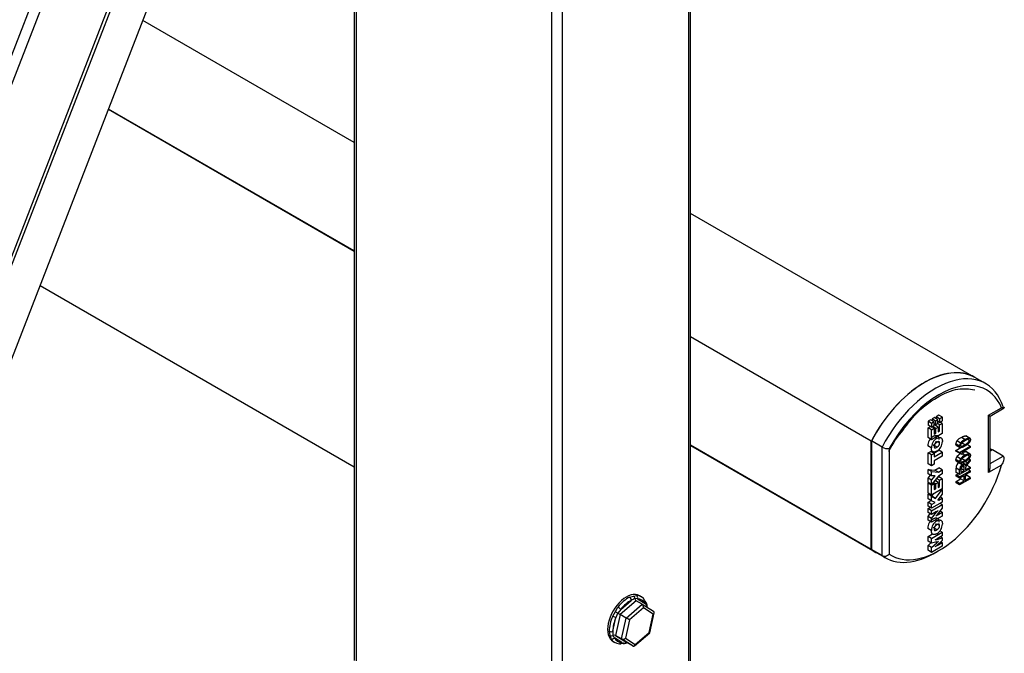
# Model space of a CAD drawing. Units: millimetres. Extents: x 0 to 8290, y 0 to 5832.
# Drawn here: x 7787 to 7983, y 3169 to 3295 of the extents above; entities that cross this region are included whole.
import ezdxf

# ---------------------------------------------------------------- set-up
doc = ezdxf.new("R2010")
doc.units = ezdxf.units.MM
doc.header["$LTSCALE"] = 20
for name, color, linetype in [('FTS_SS_SELF-DRIL', 7, 'Continuous'), ('HR006.2_STANCHIO', 7, 'Continuous'), ('HR006.5_-_ROOF_M', 7, 'Continuous'), ('HR009', 7, 'Continuous'), ('HR011_END_CAP', 7, 'Continuous'), ('ROOF_SEGMENT', 7, 'Continuous')]:
    doc.layers.add(name, color=color, linetype=linetype)

msp = doc.modelspace()

# ---------------------------------------------------------------- linework, layer by layer
at = {"layer": 'FTS_SS_SELF-DRIL', "color": 7, "linetype": 'Continuous'}
for p, q in [((7908.11, 3179.7), (7908.89, 3179.93)), ((7908.89, 3179.93), (7909.51, 3180.04)), ((7909.7, 3179.38), (7909.16, 3179.46)), ((7909.7, 3179.38), (7911.19, 3178.44)), ((7910.42, 3179.79), (7910.06, 3180)), ((7905.28, 3176.83), (7905.8, 3177.72)), ((7906.34, 3177.28), (7905.77, 3176.54)), ((7909.41, 3178.99), (7906.24, 3176.26)), ((7906.34, 3177.28), (7908.43, 3179.07)), ((7907.44, 3175.56), (7910.62, 3178.29)), ((7910.85, 3177.57), (7908.08, 3175.18)), ((7910.62, 3178.29), (7909.41, 3178.99)), ((7912.88, 3176.86), (7910.63, 3178.28)), ((7912.83, 3176.32), (7910.85, 3177.57)), ((7911.55, 3177.7), (7911.57, 3177.94)), ((7904.75, 3175.94), (7905.28, 3176.83)), ((7904.79, 3172.94), (7905.39, 3175.67)), ((7906.24, 3176.26), (7905.33, 3172.11)), ((7907.44, 3175.56), (7906.24, 3176.26)), ((7906.53, 3171.42), (7907.44, 3175.56)), ((7912.03, 3172.69), (7912.83, 3176.32)), ((7912.13, 3172.63), (7913, 3176.58)), ((7908.08, 3175.18), (7907.28, 3171.55)), ((7904.24, 3172.11), (7904.08, 3172.92)), ((7904.43, 3171.49), (7904.24, 3172.11)), ((7904.79, 3172.94), (7904.79, 3172.1)), ((7906.59, 3170.71), (7905.1, 3171.64)), ((7906.53, 3171.42), (7905.33, 3172.11)), ((7905.33, 3172.11), (7907.58, 3170.69)), ((7908.79, 3169.99), (7906.53, 3171.42)), ((7907.28, 3171.55), (7909.25, 3170.31)), ((7909.1, 3170.03), (7912.13, 3172.63)), ((7909.25, 3170.31), (7912.03, 3172.69)), ((7904.81, 3170.9), (7905.17, 3170.7)), ((7906.81, 3170.5), (7906.07, 3170.45)), ((7906.59, 3170.71), (7907.2, 3170.58)), ((7908.79, 3169.99), (7907.58, 3170.69))]:
    msp.add_line(p, q, dxfattribs=at)
for centre, radius, start, end in [((7910.48, 3176.1), 3.6, 111.4121, 124.5086), ((7908.54, 3179.41), 0.62, 4.0795, 56.2211), ((7907.14, 3174.92), 5.36, 34.1841, 40.9797), ((7906.02, 3176.12), 5.94, 20.1383, 27.675), ((7911.33, 3178.07), 0.274, 331.7564, 20.4555), ((7892.17, 3154.19), 26.16, 58.6877, 59.9267), ((7909.93, 3174.23), 4.76, 150.9334, 162.3367), ((7904.53, 3172.69), 0.644, 243.6762, 294.0701), ((7906.47, 3172.91), 1.87, 205.6738, 222.8784), ((7906.96, 3170.74), 0.285, 236.6831, 327.3724), ((7903.08, 3180.14), 10.46, 292.5396, 295.4773)]:
    msp.add_arc(centre, radius, start, end, dxfattribs=at)
for centre, major_axis, ratio, start_param, end_param in [((7907.44, 3175.45), (2.62, 4.55), 0.57735, 0, 3.141593), ((7907.79, 3175.25), (2.62, 4.55), 0.57735, 0.699213, 1.350979), ((7908.08, 3179.28), (-0.215, 0.451), 0.624905, 3.973962, 5.544758), ((7909.53, 3179.5), (0.041, -0.557), 0.66345, 4.746962, 5.858979), ((7907.79, 3175.25), (-2.62, -4.55), 0.57735, 2.793608, 3.445374), ((7909.35, 3179.58), (-0.013, -0.5), 0.779111, 1.170592, 2.741388), ((7908.14, 3175.04), (-2.38, -4.11), 0.57735, 2.793608, 3.445374), ((7905.99, 3177.48), (-0.397, 0.303), 0.178039, 3.7686, 5.339396), ((7908.14, 3175.04), (2.37, 4.11), 0.57735, 0.699213, 1.350979), ((7910.5, 3177.77), (-0.041, 0.557), 0.66345, 4.288183, 5.858979), ((7910.83, 3178.64), (-0.442, -0.234), 0.767557, 3.137247, 3.590942), ((7910.83, 3178.64), (-0.442, -0.234), 0.767557, 2.020146, 3.137247), ((7912.07, 3177.9), (0.513, 0.214), 0.65282, 2.491279, 3.078578), ((7907.79, 3175.25), (-2.63, -4.55), 0.57735, 4.888003, 5.539769), ((7905.04, 3175.88), (-0.456, 0.205), 0.142652, 0.947991, 2.518788), ((7908.14, 3175.04), (-2.37, -4.11), 0.57735, 4.888003, 5.539769), ((7905.96, 3176.44), (-0.452, 0.27), 0.018752, 1.143666, 2.255683), ((7907.72, 3175.39), (-0.452, 0.27), 0.018752, 3.826479, 5.397276), ((7912.48, 3176.53), (-0.513, -0.214), 0.65282, 2.0325, 3.603296), ((7904.44, 3173.14), (-0.5, -0.019), 0.601073, 0.763507, 2.334304), ((7904.75, 3171.85), (-0.442, -0.234), 0.767557, 0.449349, 2.020146), ((7907.79, 3175.25), (2.62, 4.55), 0.57735, 2.793608, 3.445374), ((7904.93, 3171.77), (-0.513, -0.214), 0.65282, 3.603296, 4.715314), ((7908.14, 3175.04), (2.37, 4.11), 0.57735, 2.793608, 3.445374), ((7906.92, 3171.76), (0.513, 0.214), 0.65282, 3.603296, 5.174092), ((7911.68, 3172.9), (-0.452, 0.27), 0.018752, 3.13534, 3.826479), ((7906.24, 3170.91), (0.013, 0.5), 0.779111, 2.741388, 4.312185), ((7907.47, 3170.17), (0.041, -0.557), 0.66345, 2.717386, 3.829404), ((7908.9, 3170.51), (-0.041, 0.557), 0.66345, 2.717386, 4.288183)]:
    msp.add_ellipse(centre, major_axis=major_axis, ratio=ratio, start_param=start_param, end_param=end_param, dxfattribs=at)
msp.add_open_spline([(7911.63, 3177.66), (7911.62, 3177.78), (7911.61, 3177.94), (7911.61, 3178.04), (7911.61, 3178.08)], degree=3, knots=[0.3582279, 0.3582279, 0.3582279, 0.3582279, 0.8006071, 1, 1, 1, 1], dxfattribs=at)
at = {"layer": 'HR006.2_STANCHIO', "color": 7, "linetype": 'Continuous'}
for p, q in [((7680.65, 3018.38), (7892.78, 3565.12)), ((7682.63, 3017.69), (7894.76, 3564.43)), ((7703.14, 3015.86), (7915.27, 3562.59)), ((7701.79, 3032.8), (7901.31, 3547.03)), ((7702.41, 3032.74), (7902, 3547.16))]:
    msp.add_line(p, q, dxfattribs=at)
at = {"layer": 'HR006.5_-_ROOF_M', "color": 7, "linetype": 'Continuous'}
for p, q in [((7919.81, 3938.59), (7919.81, 3158.51)), ((7920.25, 3159.12), (7920.25, 3938.33)), ((7894.71, 3509.6), (7894.71, 3144.01)), ((7892.59, 3504.13), (7892.59, 3144.01)), ((7853.26, 3402.76), (7853.26, 3167.08)), ((7853.7, 3403.9), (7853.7, 3166.47))]:
    msp.add_line(p, q, dxfattribs=at)
at = {"layer": 'HR009', "color": 7, "linetype": 'Continuous'}
for p, q in [((7853.26, 3270.19), (7811.23, 3294.45)), ((7804.38, 3276.8), (7853.26, 3248.58)), ((7853.26, 3248.64), (7804.4, 3276.84)), ((7976.27, 3223.75), (7920.25, 3256.09)), ((7956.23, 3210.74), (7920.25, 3231.51)), ((7956.23, 3189.19), (7956.23, 3210.74)), ((7956.23, 3189.19), (7920.25, 3209.96)), ((7920.25, 3209.9), (7956.9, 3188.74)), ((7980.28, 3208.98), (7979.87, 3209.22))]:
    msp.add_line(p, q, dxfattribs=at)
for centre, major_axis, start_param, end_param in [((7966.85, 3206.13), (-9.98, -17.29), 3.141593, 4.77825), ((7966.87, 3206.01), (9.97, 17.27), 3.071991, 3.196508)]:
    msp.add_ellipse(centre, major_axis=major_axis, ratio=0.57735, start_param=start_param, end_param=end_param, dxfattribs=at)
at = {"layer": 'HR011_END_CAP', "color": 7, "linetype": 'Continuous'}
for p, q in [((7978.97, 3222.22), (7976.85, 3223.45)), ((7979.58, 3215.93), (7982.17, 3217.42)), ((7979.87, 3215.76), (7982.67, 3217.37)), ((7968.03, 3215), (7967.53, 3214.71)), ((7967.53, 3214.71), (7967.53, 3213.97)), ((7968.23, 3214.3), (7967.53, 3214.71)), ((7968.74, 3214.59), (7968.03, 3215)), ((7968.74, 3214.59), (7968.23, 3214.3)), ((7968.8, 3215.44), (7968.33, 3215.17)), ((7968.33, 3215.17), (7968.33, 3214.83)), ((7969.03, 3214.76), (7968.33, 3215.17)), ((7968.74, 3213.85), (7968.74, 3214.59)), ((7969.5, 3215.03), (7968.8, 3215.44)), ((7969.5, 3215.03), (7969.03, 3214.76)), ((7969.03, 3214.76), (7969.03, 3214.02)), ((7969.68, 3215.95), (7969.12, 3215.63)), ((7969.12, 3215.63), (7969.12, 3215.25)), ((7969.83, 3215.22), (7969.12, 3215.63)), ((7969.5, 3214.29), (7969.5, 3215.03)), ((7969.83, 3214.48), (7969.5, 3214.67)), ((7969.5, 3214.61), (7969.55, 3214.64)), ((7970.38, 3215.54), (7969.68, 3215.95)), ((7970.38, 3215.54), (7969.83, 3215.22)), ((7969.83, 3215.22), (7969.83, 3214.48)), ((7969.83, 3214.48), (7970.38, 3214.8)), ((7970.35, 3214.29), (7969.92, 3214.53)), ((7970.38, 3214.8), (7970.38, 3215.54)), ((7979.58, 3204.49), (7979.58, 3215.93)), ((7979.58, 3215.93), (7979.87, 3215.76)), ((7979.87, 3205.48), (7979.87, 3215.76)), ((7967.52, 3213.42), (7967.99, 3213.7)), ((7968.23, 3213.01), (7967.52, 3213.42)), ((7967.52, 3211.46), (7967.52, 3213.42)), ((7968.23, 3213.56), (7967.53, 3213.97)), ((7968.23, 3214.3), (7968.23, 3213.56)), ((7968.23, 3213.56), (7968.74, 3213.85)), ((7968.23, 3213.01), (7968.75, 3213.31)), ((7968.23, 3211.05), (7968.23, 3213.01)), ((7968.75, 3213.31), (7968.28, 3213.58)), ((7968.34, 3213.55), (7968.34, 3213.62)), ((7969.05, 3213.3), (7968.42, 3213.66)), ((7969.03, 3214.02), (7968.74, 3214.19)), ((7968.74, 3213.94), (7968.8, 3213.98)), ((7968.75, 3213.31), (7968.75, 3212.14)), ((7969.51, 3213.57), (7968.8, 3213.98)), ((7969.03, 3214.02), (7969.5, 3214.29)), ((7969.05, 3213.3), (7969.51, 3213.57)), ((7969.05, 3212.31), (7969.05, 3213.3)), ((7969.13, 3213.79), (7969.13, 3214.07)), ((7969.83, 3213.99), (7969.41, 3214.24)), ((7969.51, 3213.57), (7969.51, 3212.58)), ((7969.83, 3212.76), (7969.51, 3212.95)), ((7969.51, 3212.58), (7969.83, 3212.76)), ((7969.83, 3213.99), (7970.35, 3214.29)), ((7969.83, 3212.76), (7969.83, 3213.99)), ((7970.35, 3214.29), (7970.35, 3212.28)), ((7956.24, 3210.8), (7956.24, 3189.2)), ((7958.36, 3209.58), (7956.24, 3210.8)), ((7968.23, 3211.05), (7967.52, 3211.46)), ((7970.35, 3212.28), (7968.23, 3211.05)), ((7969.05, 3212.31), (7968.75, 3212.48)), ((7968.75, 3212.14), (7969.05, 3212.31)), ((7969.28, 3211.31), (7968.98, 3211.48)), ((7969.83, 3210.36), (7969.45, 3210.59)), ((7974, 3210.38), (7973.29, 3210.79)), ((7974.86, 3211.08), (7974.15, 3211.49)), ((7975.91, 3211.29), (7975.03, 3211.81)), ((7975.73, 3210.94), (7975.46, 3211.09)), ((7958.36, 3187.98), (7958.36, 3209.58)), ((7959.78, 3209.27), (7959.78, 3188.29)), ((7968.17, 3209.41), (7967.47, 3209.81)), ((7967.52, 3208.42), (7968.07, 3208.73)), ((7968.77, 3208.32), (7968.07, 3208.73)), ((7968.66, 3208.38), (7969.64, 3208.95)), ((7969.28, 3209.55), (7968.74, 3209.86)), ((7970.35, 3208.54), (7969.64, 3208.95)), ((7973.77, 3209.8), (7973.07, 3210.21)), ((7973.07, 3208.92), (7974.07, 3209.5)), ((7973.77, 3208.51), (7973.07, 3208.92)), ((7973.07, 3208.75), (7973.07, 3208.92)), ((7973.77, 3208.35), (7973.07, 3208.75)), ((7973.11, 3209.97), (7973.99, 3209.46)), ((7973.77, 3208.51), (7975.92, 3209.75)), ((7974.86, 3210.03), (7974.15, 3210.44)), ((7975.92, 3209.5), (7974.24, 3208.53)), ((7975.91, 3208.18), (7975.03, 3208.69)), ((7975.92, 3209.75), (7975.21, 3210.16)), ((7975.92, 3209.75), (7975.92, 3209.5)), ((7980.34, 3209.02), (7979.87, 3208.75)), ((7982.46, 3207.79), (7980.34, 3209.02)), ((7968.23, 3208.01), (7967.52, 3208.42)), ((7967.52, 3206.25), (7967.52, 3208.42)), ((7968.23, 3208.01), (7968.77, 3208.32)), ((7968.23, 3205.84), (7968.23, 3208.01)), ((7968.77, 3207.63), (7970.35, 3208.54)), ((7968.77, 3208.32), (7968.77, 3207.63)), ((7970.35, 3207.76), (7968.77, 3206.85)), ((7968.77, 3206.85), (7968.77, 3206.15)), ((7970.35, 3208.54), (7970.35, 3207.76)), ((7973.77, 3206.68), (7973.07, 3207.09)), ((7973.11, 3206.85), (7973.99, 3206.34)), ((7974, 3207.26), (7973.29, 3207.67)), ((7973.77, 3208.35), (7973.77, 3208.51)), ((7974.32, 3208.07), (7973.87, 3208.33)), ((7974.86, 3206.91), (7974.15, 3207.32)), ((7974.3, 3208.5), (7974.25, 3208.53)), ((7974.57, 3208.21), (7974.32, 3208.07)), ((7974.86, 3207.96), (7974.5, 3208.17)), ((7975.34, 3206.42), (7974.89, 3206.68)), ((7975.34, 3206.42), (7975.92, 3207.11)), ((7975.73, 3207.82), (7975.46, 3207.97)), ((7975.92, 3206.82), (7975.47, 3206.28)), ((7975.92, 3207.11), (7975.64, 3207.27)), ((7975.92, 3207.11), (7975.92, 3206.82)), ((7979.87, 3206.3), (7982.46, 3207.79)), ((7968.23, 3205.84), (7967.52, 3206.25)), ((7968.23, 3204.71), (7967.52, 3205.12)), ((7967.52, 3204.27), (7967.52, 3205.12)), ((7967.52, 3205.12), (7968.86, 3205.01)), ((7968.77, 3206.15), (7968.23, 3205.84)), ((7968.23, 3204.71), (7969.57, 3204.6)), ((7968.23, 3203.86), (7968.23, 3204.71)), ((7968.86, 3205.01), (7969.64, 3205.46)), ((7969.57, 3204.6), (7968.86, 3205.01)), ((7969.57, 3204.6), (7970.35, 3205.06)), ((7970.35, 3205.06), (7969.64, 3205.46)), ((7970.35, 3205.06), (7970.35, 3204.27)), ((7973.09, 3204.51), (7973.09, 3205.41)), ((7973.8, 3205.01), (7973.09, 3205.41)), ((7974.38, 3206.07), (7973.68, 3206.47)), ((7975.92, 3205.33), (7973.8, 3204.11)), ((7973.8, 3204.11), (7973.8, 3205.01)), ((7973.8, 3203.63), (7975.92, 3204.85)), ((7974.74, 3204.9), (7974.03, 3205.31)), ((7974.05, 3205.17), (7974.05, 3204.5)), ((7974.05, 3204.5), (7974.74, 3204.9)), ((7974.9, 3206.08), (7974.31, 3206.42)), ((7974.74, 3205.5), (7974.32, 3205.74)), ((7975.07, 3206.05), (7974.36, 3206.46)), ((7974.74, 3204.9), (7974.74, 3205.5)), ((7974.98, 3205.04), (7975.92, 3205.58)), ((7974.98, 3205.37), (7974.98, 3205.04)), ((7975.92, 3205.58), (7975.21, 3205.99)), ((7975.92, 3204.85), (7975.51, 3205.09)), ((7975.92, 3205.58), (7975.92, 3205.33)), ((7975.92, 3204.85), (7975.92, 3204.6)), ((7982.17, 3205.99), (7979.58, 3204.49)), ((7968.23, 3203.86), (7967.52, 3204.27)), ((7967.52, 3203.42), (7968.01, 3203.99)), ((7968.23, 3203.01), (7967.52, 3203.42)), ((7967.52, 3202.54), (7967.52, 3203.42)), ((7968.95, 3203.85), (7968.23, 3203.86)), ((7968.23, 3203.01), (7968.95, 3203.85)), ((7969.57, 3203.82), (7968.23, 3202.13)), ((7968.23, 3202.13), (7968.23, 3203.01)), ((7969.51, 3202.55), (7968.86, 3202.92)), ((7969.13, 3202.77), (7969.13, 3203.26)), ((7969.83, 3202.97), (7969.19, 3203.34)), ((7969.29, 3203.47), (7969.64, 3203.67)), ((7970.35, 3204.27), (7969.57, 3203.82)), ((7970.35, 3203.27), (7969.64, 3203.67)), ((7969.83, 3202.97), (7970.35, 3203.27)), ((7969.83, 3201.74), (7969.83, 3202.97)), ((7970.35, 3203.27), (7970.35, 3201.26)), ((7973.8, 3204.11), (7973.09, 3204.51)), ((7973.09, 3204.04), (7973.51, 3204.28)), ((7973.8, 3203.63), (7973.09, 3204.04)), ((7973.09, 3203.78), (7973.09, 3204.04)), ((7973.8, 3203.37), (7973.09, 3203.78)), ((7973.09, 3202.73), (7973.97, 3203.24)), ((7973.8, 3202.32), (7973.09, 3202.73)), ((7973.09, 3202.48), (7973.09, 3202.73)), ((7974.68, 3203.88), (7973.8, 3203.37)), ((7973.8, 3203.37), (7973.8, 3203.63)), ((7975.92, 3203.29), (7973.8, 3202.07)), ((7973.8, 3202.32), (7974.68, 3202.83)), ((7973.97, 3203.24), (7973.97, 3203.47)), ((7974.68, 3202.83), (7973.97, 3203.24)), ((7974.68, 3202.83), (7974.68, 3203.88)), ((7975.92, 3204.6), (7974.93, 3204.03)), ((7974.93, 3204.03), (7974.93, 3202.98)), ((7974.93, 3203.79), (7975.21, 3203.96)), ((7974.93, 3202.98), (7975.92, 3203.55)), ((7975.92, 3203.55), (7975.21, 3203.96)), ((7975.92, 3203.55), (7975.92, 3203.29)), ((7968.23, 3202.13), (7967.52, 3202.54)), ((7967.52, 3202.4), (7967.65, 3202.47)), ((7968.23, 3201.99), (7967.52, 3202.4)), ((7967.52, 3200.44), (7967.52, 3202.4)), ((7968.23, 3201.99), (7968.75, 3202.29)), ((7968.23, 3200.03), (7968.23, 3201.99)), ((7970.35, 3201.26), (7968.23, 3200.03)), ((7968.75, 3202.29), (7968.48, 3202.45)), ((7969.05, 3202.28), (7968.57, 3202.56)), ((7968.75, 3202.29), (7968.75, 3201.11)), ((7969.05, 3201.29), (7968.75, 3201.46)), ((7968.75, 3201.11), (7969.05, 3201.29)), ((7969.01, 3199.37), (7970.35, 3201.13)), ((7969.05, 3202.28), (7969.51, 3202.55)), ((7969.05, 3201.29), (7969.05, 3202.28)), ((7969.51, 3202.55), (7969.51, 3201.55)), ((7969.83, 3201.74), (7969.51, 3201.93)), ((7969.51, 3201.55), (7969.83, 3201.74)), ((7970.35, 3201.13), (7970.24, 3201.19)), ((7970.35, 3201.13), (7970.35, 3200.19)), ((7973.8, 3202.07), (7973.09, 3202.48)), ((7973.8, 3202.07), (7973.8, 3202.32)), ((7968.23, 3200.03), (7967.52, 3200.44)), ((7968.23, 3199.79), (7967.52, 3200.2)), ((7967.52, 3199.29), (7967.52, 3200.2)), ((7967.52, 3200.2), (7968.3, 3199.78)), ((7968.23, 3198.88), (7967.52, 3199.29)), ((7967.52, 3198.59), (7968.13, 3198.94)), ((7968.23, 3199.79), (7969.01, 3199.37)), ((7968.23, 3198.88), (7968.23, 3199.79)), ((7968.93, 3198.58), (7968.23, 3198.88)), ((7968.3, 3199.78), (7968.7, 3200.31)), ((7969.01, 3199.37), (7968.3, 3199.78)), ((7970.35, 3200.19), (7969.5, 3199.11)), ((7969.5, 3199.11), (7969.67, 3199.01)), ((7969.67, 3199.01), (7969.5, 3199.11)), ((7969.67, 3199.01), (7970.35, 3199.4)), ((7970.35, 3199.4), (7969.92, 3199.65)), ((7970.35, 3199.4), (7970.35, 3198.62)), ((7968.23, 3198.18), (7967.52, 3198.59)), ((7967.52, 3197.8), (7967.52, 3198.59)), ((7968.23, 3197.39), (7967.52, 3197.8)), ((7967.52, 3197.33), (7967.93, 3197.57)), ((7968.23, 3196.92), (7967.52, 3197.33)), ((7967.52, 3196.58), (7967.52, 3197.33)), ((7970.35, 3198.62), (7968.23, 3197.39)), ((7968.23, 3198.18), (7968.93, 3198.58)), ((7968.23, 3197.39), (7968.23, 3198.18)), ((7968.23, 3196.92), (7970.35, 3198.15)), ((7968.23, 3196.17), (7968.23, 3196.92)), ((7970.35, 3197.39), (7969.37, 3196.16)), ((7970.35, 3196.61), (7969.92, 3196.85)), ((7970.35, 3198.15), (7969.94, 3198.38)), ((7970.35, 3198.15), (7970.35, 3197.39)), ((7968.23, 3196.17), (7967.52, 3196.58)), ((7967.52, 3195.79), (7967.95, 3196.33)), ((7968.23, 3195.38), (7967.52, 3195.79)), ((7967.52, 3195.04), (7967.52, 3195.79)), ((7968.23, 3194.63), (7967.52, 3195.04)), ((7969.23, 3196.75), (7968.23, 3196.17)), ((7968.23, 3195.38), (7969.22, 3196.62)), ((7970.35, 3195.85), (7968.23, 3194.63)), ((7968.23, 3194.63), (7968.23, 3195.38)), ((7969.28, 3194.89), (7968.98, 3195.06)), ((7969.22, 3196.62), (7969.11, 3196.68)), ((7969.36, 3196.03), (7969.29, 3196.07)), ((7969.36, 3196.03), (7970.35, 3196.61)), ((7970.35, 3196.61), (7970.35, 3195.85)), ((7968.17, 3192.98), (7967.47, 3193.39)), ((7969.28, 3193.13), (7968.74, 3193.44)), ((7969.83, 3193.94), (7969.45, 3194.16)), ((7967.52, 3191.8), (7968.39, 3192.3)), ((7968.23, 3191.39), (7967.52, 3191.8)), ((7967.52, 3190.84), (7967.52, 3191.8)), ((7968.23, 3191.39), (7970.35, 3192.62)), ((7968.23, 3190.43), (7968.23, 3191.39)), ((7969.29, 3191.2), (7969.21, 3191.25)), ((7969.31, 3191.21), (7969.23, 3191.26)), ((7969.29, 3191.2), (7969.31, 3191.21)), ((7970.35, 3191.9), (7969.31, 3191.3)), ((7969.31, 3191.21), (7970.35, 3191.51)), ((7970.35, 3190.97), (7969.34, 3190.08)), ((7970.35, 3192.62), (7969.87, 3192.9)), ((7970.35, 3191.51), (7970.01, 3191.7)), ((7970.35, 3192.62), (7970.35, 3191.9)), ((7970.35, 3191.51), (7970.35, 3190.97)), ((7958.36, 3187.98), (7956.24, 3189.2)), ((7968.23, 3190.43), (7967.52, 3190.84)), ((7967.52, 3190), (7968.09, 3190.51)), ((7968.23, 3189.6), (7967.52, 3190)), ((7967.52, 3189.04), (7967.52, 3190)), ((7968.23, 3188.63), (7967.52, 3189.04)), ((7969.29, 3190.7), (7968.23, 3190.43)), ((7968.23, 3189.6), (7969.29, 3190.54)), ((7970.35, 3189.86), (7968.23, 3188.63)), ((7968.23, 3188.63), (7968.23, 3189.6)), ((7969.29, 3190.54), (7969.1, 3190.65)), ((7969.33, 3189.99), (7969.27, 3190.02)), ((7969.33, 3189.99), (7970.35, 3190.58)), ((7970.35, 3190.58), (7970.08, 3190.73)), ((7970.35, 3190.58), (7970.35, 3189.86)), ((7956.85, 3188.81), (7958.97, 3187.58))]:
    msp.add_line(p, q, dxfattribs=at)
for centre, radius, start, end in [((7976.22, 3200.79), 18.33, 137.6978, 154.5506), ((7969.67, 3209.81), 2.2, 119.9678, 179.9939), ((7970.38, 3209.41), 2.2, 119.9678, 179.9939), ((7968.17, 3210.68), 2.2, 300.0257, 0.0125), ((7974.02, 3210.17), 0.958, 139.9654, 177.8325), ((7975.5, 3208.94), 2.89, 117.8437, 140.0529), ((7976.21, 3208.53), 2.89, 117.8437, 140.0529), ((7959.61, 3211.87), 2.61, 241.3913, 273.6379), ((7974.73, 3209.77), 0.958, 139.9654, 177.8325), ((7974.02, 3207.06), 0.958, 139.9654, 177.8325), ((7975.5, 3205.82), 2.89, 120.4541, 140.0529), ((7973.81, 3207.74), 0.612, 32.6968, 93.3701), ((7974.73, 3206.65), 0.958, 139.9654, 177.8325), ((7976.21, 3205.41), 2.89, 117.8437, 140.0529), ((7973.93, 3207.87), 0.725, 59.594, 64.5483), ((7973.93, 3207.87), 0.725, 27.6559, 51.511), ((7974.2, 3205.49), 1.11, 118.214, 184.0444), ((7974.91, 3205.08), 1.11, 118.214, 184.0444), ((7974.75, 3205.21), 0.708, 121.395, 183.3363), ((7976.16, 3205.42), 1.26, 150.0729, 160.9198), ((7978.06, 3204.14), 3.55, 140.0121, 147.4307), ((7971.44, 3194.78), 2.89, 131.7363, 140.3964), ((7967.9, 3199.12), 2.72, 299.2893, 306.5308), ((7969.67, 3193.39), 2.2, 119.9678, 179.9939), ((7970.38, 3192.98), 2.2, 119.9678, 179.9939), ((7966.99, 3198.14), 3.1, 312.086, 320.2071), ((7970.43, 3194.07), 2.24, 118.6724, 127.524), ((7968.17, 3194.25), 2.2, 300.0257, 0.0125), ((7951.51, 3222.2), 35.66, 299.2578, 299.9442), ((7971.71, 3182.77), 8.77, 106.0112, 108.4617), ((7962.5, 3197.97), 10.44, 308.0559, 310.9031), ((7978.04, 3175.1), 17.25, 120.3592, 121.8777), ((7968.51, 3193.61), 3.01, 284.9955, 291.1432), ((7975.93, 3182.95), 10.09, 128.9025, 131.2108)]:
    msp.add_arc(centre, radius, start, end, dxfattribs=at)
for centre, major_axis, start_param, end_param in [((7966.85, 3206.13), (-10, -17.32), 3.141593, 4.775053), ((7968.97, 3204.9), (-10, -17.32), 2.660887, 4.775053), ((7969.68, 3204.49), (-9.5, -16.45), 3.278073, 4.755378), ((7969.68, 3204.49), (-9.5, -16.45), 2.733505, 3.278073), ((7969.68, 3204.49), (9.5, 16.45), 3.098603, 5.120477), ((7978.87, 3204.9), (-0.71, -1.22), 1.570796, 2.356194), ((7966.85, 3206.13), (10, 17.32), 3.078929, 3.141593), ((7968.97, 3204.9), (10, 17.32), 3.078929, 3.952314)]:
    msp.add_ellipse(centre, major_axis=major_axis, ratio=0.57735, start_param=start_param, end_param=end_param, dxfattribs=at)
for points, knots in [([(7962.66, 3213.13), (7963.52, 3214.27), (7965.42, 3216.77), (7969.35, 3219.74), (7973.6, 3221.45), (7975.66, 3221.16), (7976.81, 3220.95)], [0, 0, 0, 0, 0.178345, 0.458144, 0.73597, 1, 1, 1, 1]), ([(7982.46, 3217.59), (7982.59, 3217.51), (7982.66, 3217.46), (7982.7, 3217.39), (7982.68, 3217.37), (7982.59, 3217.36), (7982.53, 3217.36), (7982.37, 3217.38), (7982.27, 3217.4), (7982.17, 3217.42)], [0, 0, 0, 0, 0.25, 0.25, 0.5, 0.5, 0.75, 0.75, 1, 1, 1, 1]), ([(7968.57, 3211.72), (7968.61, 3211.74), (7968.69, 3211.79), (7968.81, 3211.84), (7968.92, 3211.88), (7969.02, 3211.9), (7969.12, 3211.91), (7969.21, 3211.9), (7969.3, 3211.88), (7969.38, 3211.85), (7969.45, 3211.8), (7969.51, 3211.74), (7969.56, 3211.66), (7969.6, 3211.57), (7969.63, 3211.47), (7969.65, 3211.35), (7969.67, 3211.23), (7969.67, 3211.13), (7969.67, 3211.09)], [0, 0, 0, 0, 0.070473, 0.137484, 0.201813, 0.263448, 0.32365, 0.382612, 0.441235, 0.50016, 0.558905, 0.617528, 0.67649, 0.736343, 0.798208, 0.862488, 0.929527, 1, 1, 1, 1]), ([(7968.57, 3209.96), (7968.59, 3209.98), (7968.64, 3210), (7968.7, 3210.05), (7968.76, 3210.09), (7968.82, 3210.13), (7968.87, 3210.18), (7968.91, 3210.23), (7968.96, 3210.27), (7968.99, 3210.32), (7969.02, 3210.37), (7969.05, 3210.43), (7969.07, 3210.48), (7969.09, 3210.54), (7969.11, 3210.59), (7969.12, 3210.65), (7969.13, 3210.71), (7969.13, 3210.75), (7969.13, 3210.77)], [0, 0, 0, 0, 0.086303, 0.167496, 0.242803, 0.312457, 0.377965, 0.438807, 0.495857, 0.549735, 0.601868, 0.653605, 0.705574, 0.758835, 0.814241, 0.872402, 0.934313, 1, 1, 1, 1]), ([(7969.28, 3211.31), (7969.32, 3211.34), (7969.4, 3211.38), (7969.52, 3211.43), (7969.63, 3211.47), (7969.73, 3211.49), (7969.83, 3211.5), (7969.92, 3211.49), (7970.01, 3211.47), (7970.08, 3211.44), (7970.15, 3211.39), (7970.21, 3211.33), (7970.26, 3211.25), (7970.31, 3211.16), (7970.34, 3211.06), (7970.36, 3210.95), (7970.38, 3210.82), (7970.38, 3210.73), (7970.38, 3210.68)], [0, 0, 0, 0, 0.070473, 0.137484, 0.201813, 0.263448, 0.32365, 0.382612, 0.441235, 0.50016, 0.558905, 0.617528, 0.67649, 0.736343, 0.798208, 0.862488, 0.929527, 1, 1, 1, 1]), ([(7969.83, 3210.36), (7969.83, 3210.38), (7969.83, 3210.42), (7969.83, 3210.48), (7969.82, 3210.52), (7969.8, 3210.56), (7969.78, 3210.6), (7969.76, 3210.62), (7969.73, 3210.64), (7969.7, 3210.66), (7969.66, 3210.66), (7969.62, 3210.66), (7969.58, 3210.66), (7969.53, 3210.64), (7969.47, 3210.62), (7969.41, 3210.6), (7969.35, 3210.57), (7969.3, 3210.54), (7969.28, 3210.53)], [0, 0, 0, 0, 0.065367, 0.12695, 0.185179, 0.240436, 0.293156, 0.344849, 0.396002, 0.447953, 0.502003, 0.558997, 0.619842, 0.68556, 0.755957, 0.831437, 0.91289, 1, 1, 1, 1]), ([(7974.86, 3210.83), (7974.82, 3210.8), (7974.74, 3210.75), (7974.63, 3210.68), (7974.52, 3210.62), (7974.43, 3210.55), (7974.35, 3210.49), (7974.28, 3210.43), (7974.22, 3210.37), (7974.17, 3210.32), (7974.13, 3210.26), (7974.09, 3210.21), (7974.06, 3210.16), (7974.04, 3210.11), (7974.02, 3210.06), (7974, 3210.01), (7973.99, 3209.96), (7973.99, 3209.93), (7973.99, 3209.92)], [0, 0, 0, 0, 0.120386, 0.230808, 0.330568, 0.420621, 0.500329, 0.570787, 0.632115, 0.684661, 0.731402, 0.774955, 0.815745, 0.853801, 0.890717, 0.92673, 0.963134, 1, 1, 1, 1]), ([(7974.15, 3211.49), (7974.2, 3211.51), (7974.28, 3211.56), (7974.4, 3211.62), (7974.52, 3211.68), (7974.62, 3211.72), (7974.72, 3211.75), (7974.81, 3211.78), (7974.89, 3211.79), (7974.96, 3211.79), (7975.03, 3211.79), (7975.08, 3211.77), (7975.11, 3211.76), (7975.12, 3211.75)], [0, 0, 0, 0, 0.0946172, 0.183688, 0.2673423, 0.3451199, 0.4179131, 0.4859236, 0.5491583, 0.6081408, 0.6632543, 0.7145929, 0.7463433, 0.7463433, 0.7463433, 0.7463433]), ([(7974.86, 3211.08), (7974.9, 3211.11), (7974.99, 3211.15), (7975.11, 3211.21), (7975.22, 3211.27), (7975.33, 3211.31), (7975.43, 3211.34), (7975.52, 3211.37), (7975.6, 3211.38), (7975.67, 3211.39), (7975.74, 3211.38), (7975.79, 3211.36), (7975.84, 3211.34), (7975.88, 3211.3), (7975.91, 3211.25), (7975.93, 3211.2), (7975.95, 3211.13), (7975.95, 3211.08), (7975.95, 3211.05)], [0, 0, 0, 0, 0.094617, 0.183688, 0.267342, 0.34512, 0.417913, 0.485924, 0.549158, 0.608141, 0.663254, 0.714593, 0.763212, 0.810011, 0.856169, 0.902455, 0.950076, 1, 1, 1, 1]), ([(7975.73, 3210.94), (7975.73, 3210.95), (7975.73, 3210.98), (7975.72, 3211.01), (7975.7, 3211.04), (7975.68, 3211.06), (7975.66, 3211.08), (7975.63, 3211.1), (7975.59, 3211.11), (7975.55, 3211.11), (7975.5, 3211.11), (7975.44, 3211.1), (7975.37, 3211.08), (7975.29, 3211.04), (7975.19, 3211), (7975.09, 3210.95), (7974.98, 3210.89), (7974.9, 3210.85), (7974.86, 3210.83)], [0, 0, 0, 0, 0.034756, 0.069205, 0.104064, 0.139956, 0.177737, 0.218428, 0.262562, 0.310338, 0.36425, 0.426142, 0.497403, 0.578435, 0.668625, 0.769099, 0.879511, 1, 1, 1, 1]), ([(7975.95, 3211.05), (7975.95, 3211.03), (7975.95, 3210.98), (7975.94, 3210.91), (7975.92, 3210.83), (7975.89, 3210.76), (7975.85, 3210.68), (7975.81, 3210.6), (7975.76, 3210.52), (7975.7, 3210.44), (7975.64, 3210.36), (7975.56, 3210.28), (7975.47, 3210.2), (7975.37, 3210.11), (7975.26, 3210.03), (7975.14, 3209.94), (7975, 3209.86), (7974.91, 3209.8), (7974.86, 3209.78)], [0, 0, 0, 0, 0.044611, 0.087711, 0.130552, 0.173481, 0.217275, 0.263323, 0.311859, 0.363466, 0.419436, 0.480887, 0.549207, 0.62421, 0.706384, 0.796492, 0.894207, 1, 1, 1, 1]), ([(7974.86, 3210.03), (7974.9, 3210.05), (7974.98, 3210.1), (7975.09, 3210.17), (7975.2, 3210.24), (7975.29, 3210.3), (7975.37, 3210.37), (7975.44, 3210.43), (7975.5, 3210.48), (7975.55, 3210.54), (7975.59, 3210.59), (7975.63, 3210.65), (7975.66, 3210.7), (7975.69, 3210.75), (7975.71, 3210.8), (7975.72, 3210.84), (7975.73, 3210.89), (7975.73, 3210.92), (7975.73, 3210.94)], [0, 0, 0, 0, 0.12068, 0.230534, 0.330955, 0.420812, 0.501127, 0.571349, 0.633225, 0.685899, 0.73311, 0.776437, 0.817339, 0.855487, 0.892133, 0.92769, 0.963462, 1, 1, 1, 1]), ([(7969.28, 3208.77), (7969.23, 3208.75), (7969.15, 3208.7), (7969.04, 3208.65), (7968.92, 3208.61), (7968.82, 3208.59), (7968.72, 3208.58), (7968.63, 3208.59), (7968.55, 3208.61), (7968.47, 3208.64), (7968.4, 3208.69), (7968.34, 3208.75), (7968.29, 3208.83), (7968.25, 3208.92), (7968.21, 3209.02), (7968.19, 3209.14), (7968.18, 3209.27), (7968.18, 3209.36), (7968.17, 3209.41)], [0, 0, 0, 0, 0.070619, 0.137568, 0.201761, 0.263544, 0.323537, 0.38263, 0.440978, 0.499824, 0.558669, 0.617214, 0.676306, 0.736205, 0.798218, 0.86246, 0.929381, 1, 1, 1, 1]), ([(7969.28, 3210.53), (7969.25, 3210.51), (7969.21, 3210.49), (7969.14, 3210.44), (7969.08, 3210.4), (7969.03, 3210.36), (7968.98, 3210.31), (7968.93, 3210.26), (7968.89, 3210.22), (7968.85, 3210.17), (7968.82, 3210.12), (7968.79, 3210.07), (7968.77, 3210.01), (7968.75, 3209.96), (7968.74, 3209.9), (7968.73, 3209.84), (7968.72, 3209.78), (7968.72, 3209.74), (7968.72, 3209.72)], [0, 0, 0, 0, 0.087472, 0.169296, 0.245155, 0.315416, 0.381007, 0.44223, 0.499113, 0.552617, 0.604468, 0.655522, 0.707411, 0.760029, 0.815179, 0.873296, 0.934759, 1, 1, 1, 1]), ([(7968.72, 3209.72), (7968.72, 3209.7), (7968.72, 3209.66), (7968.73, 3209.61), (7968.74, 3209.56), (7968.75, 3209.52), (7968.77, 3209.49), (7968.79, 3209.46), (7968.82, 3209.44), (7968.85, 3209.43), (7968.89, 3209.42), (7968.93, 3209.42), (7968.98, 3209.43), (7969.03, 3209.44), (7969.08, 3209.46), (7969.14, 3209.48), (7969.21, 3209.52), (7969.25, 3209.54), (7969.28, 3209.55)], [0, 0, 0, 0, 0.065552, 0.127335, 0.185377, 0.240668, 0.293819, 0.345681, 0.397311, 0.449337, 0.503103, 0.560036, 0.621245, 0.686618, 0.756646, 0.832321, 0.913347, 1, 1, 1, 1]), ([(7969.28, 3209.55), (7969.3, 3209.57), (7969.35, 3209.59), (7969.41, 3209.64), (7969.47, 3209.68), (7969.53, 3209.73), (7969.58, 3209.77), (7969.62, 3209.82), (7969.66, 3209.87), (7969.7, 3209.91), (7969.73, 3209.97), (7969.76, 3210.02), (7969.78, 3210.07), (7969.8, 3210.13), (7969.82, 3210.18), (7969.83, 3210.24), (7969.83, 3210.3), (7969.83, 3210.34), (7969.83, 3210.36)], [0, 0, 0, 0, 0.086303, 0.167496, 0.242803, 0.312457, 0.377965, 0.438807, 0.495857, 0.549735, 0.601868, 0.653605, 0.705574, 0.758835, 0.814241, 0.872402, 0.934313, 1, 1, 1, 1]), ([(7973.19, 3209.92), (7973.19, 3209.92), (7973.17, 3209.94), (7973.13, 3209.96), (7973.1, 3210.01), (7973.08, 3210.07), (7973.07, 3210.13), (7973.07, 3210.18), (7973.07, 3210.21)], [0.7434674, 0.7434674, 0.7434674, 0.7434674, 0.7640416, 0.810981, 0.8569367, 0.9028762, 0.9504445, 1, 1, 1, 1]), ([(7974.86, 3209.78), (7974.82, 3209.75), (7974.73, 3209.7), (7974.61, 3209.64), (7974.5, 3209.59), (7974.39, 3209.54), (7974.29, 3209.51), (7974.2, 3209.49), (7974.12, 3209.48), (7974.05, 3209.47), (7973.99, 3209.48), (7973.93, 3209.49), (7973.88, 3209.52), (7973.84, 3209.56), (7973.81, 3209.6), (7973.79, 3209.66), (7973.78, 3209.73), (7973.77, 3209.78), (7973.77, 3209.8)], [0, 0, 0, 0, 0.095143, 0.184746, 0.268308, 0.346624, 0.419338, 0.487274, 0.550249, 0.609167, 0.663948, 0.715482, 0.764042, 0.810981, 0.856937, 0.902876, 0.950445, 1, 1, 1, 1]), ([(7973.99, 3209.92), (7973.99, 3209.9), (7973.99, 3209.88), (7974, 3209.84), (7974.02, 3209.81), (7974.04, 3209.79), (7974.06, 3209.77), (7974.09, 3209.76), (7974.13, 3209.75), (7974.17, 3209.74), (7974.22, 3209.75), (7974.28, 3209.76), (7974.35, 3209.78), (7974.44, 3209.81), (7974.53, 3209.85), (7974.63, 3209.9), (7974.74, 3209.96), (7974.82, 3210.01), (7974.86, 3210.03)], [0, 0, 0, 0, 0.034819, 0.06892, 0.103451, 0.13905, 0.177175, 0.21794, 0.261904, 0.309765, 0.363214, 0.425621, 0.496913, 0.577674, 0.668027, 0.768682, 0.879294, 1, 1, 1, 1]), ([(7974.35, 3208.48), (7974.37, 3208.49), (7974.42, 3208.51), (7974.52, 3208.56), (7974.62, 3208.6), (7974.72, 3208.63), (7974.81, 3208.66), (7974.89, 3208.67), (7974.96, 3208.68), (7975.03, 3208.67), (7975.08, 3208.66), (7975.11, 3208.64), (7975.12, 3208.64)], [0.1399752, 0.1399752, 0.1399752, 0.1399752, 0.183688, 0.2673423, 0.3451199, 0.4179131, 0.4859236, 0.5491583, 0.6081408, 0.6632543, 0.7145929, 0.7463433, 0.7463433, 0.7463433, 0.7463433]), ([(7973.19, 3206.8), (7973.19, 3206.8), (7973.17, 3206.82), (7973.13, 3206.85), (7973.1, 3206.89), (7973.08, 3206.95), (7973.07, 3207.02), (7973.07, 3207.07), (7973.07, 3207.09)], [0.7434674, 0.7434674, 0.7434674, 0.7434674, 0.7640416, 0.810981, 0.8569367, 0.9028762, 0.9504445, 1, 1, 1, 1]), ([(7974.86, 3206.66), (7974.82, 3206.63), (7974.73, 3206.59), (7974.61, 3206.52), (7974.5, 3206.47), (7974.39, 3206.43), (7974.29, 3206.39), (7974.2, 3206.37), (7974.12, 3206.36), (7974.05, 3206.35), (7973.99, 3206.36), (7973.93, 3206.38), (7973.88, 3206.4), (7973.84, 3206.44), (7973.81, 3206.48), (7973.79, 3206.54), (7973.78, 3206.61), (7973.77, 3206.66), (7973.77, 3206.68)], [0, 0, 0, 0, 0.095143, 0.184746, 0.268308, 0.346624, 0.419338, 0.487274, 0.550249, 0.609167, 0.663948, 0.715482, 0.764042, 0.810981, 0.856937, 0.902876, 0.950445, 1, 1, 1, 1]), ([(7974.86, 3207.71), (7974.82, 3207.68), (7974.74, 3207.64), (7974.63, 3207.57), (7974.52, 3207.5), (7974.43, 3207.43), (7974.35, 3207.37), (7974.28, 3207.31), (7974.22, 3207.25), (7974.17, 3207.2), (7974.13, 3207.14), (7974.09, 3207.09), (7974.06, 3207.04), (7974.04, 3206.99), (7974.02, 3206.94), (7974, 3206.89), (7973.99, 3206.85), (7973.99, 3206.82), (7973.99, 3206.8)], [0, 0, 0, 0, 0.120386, 0.230808, 0.330568, 0.420621, 0.500329, 0.570787, 0.632115, 0.684661, 0.731402, 0.774955, 0.815745, 0.853801, 0.890717, 0.92673, 0.963134, 1, 1, 1, 1]), ([(7973.99, 3206.8), (7973.99, 3206.79), (7973.99, 3206.76), (7974, 3206.73), (7974.02, 3206.7), (7974.04, 3206.67), (7974.06, 3206.65), (7974.09, 3206.64), (7974.13, 3206.63), (7974.17, 3206.62), (7974.22, 3206.63), (7974.28, 3206.64), (7974.35, 3206.66), (7974.44, 3206.69), (7974.53, 3206.74), (7974.63, 3206.79), (7974.74, 3206.85), (7974.82, 3206.89), (7974.86, 3206.91)], [0, 0, 0, 0, 0.034819, 0.06892, 0.103451, 0.13905, 0.177175, 0.21794, 0.261904, 0.309765, 0.363214, 0.425621, 0.496913, 0.577674, 0.668027, 0.768682, 0.879294, 1, 1, 1, 1]), ([(7974.86, 3207.96), (7974.9, 3207.99), (7974.99, 3208.04), (7975.11, 3208.1), (7975.22, 3208.15), (7975.33, 3208.19), (7975.43, 3208.23), (7975.52, 3208.25), (7975.6, 3208.26), (7975.67, 3208.27), (7975.74, 3208.26), (7975.79, 3208.25), (7975.84, 3208.22), (7975.88, 3208.18), (7975.91, 3208.14), (7975.93, 3208.08), (7975.95, 3208.01), (7975.95, 3207.96), (7975.95, 3207.94)], [0, 0, 0, 0, 0.094617, 0.183688, 0.267342, 0.34512, 0.417913, 0.485924, 0.549158, 0.608141, 0.663254, 0.714593, 0.763212, 0.810011, 0.856169, 0.902455, 0.950076, 1, 1, 1, 1]), ([(7975.73, 3207.82), (7975.73, 3207.83), (7975.73, 3207.86), (7975.72, 3207.89), (7975.7, 3207.92), (7975.68, 3207.95), (7975.66, 3207.97), (7975.63, 3207.98), (7975.59, 3207.99), (7975.55, 3208), (7975.5, 3207.99), (7975.44, 3207.98), (7975.37, 3207.96), (7975.29, 3207.93), (7975.19, 3207.89), (7975.09, 3207.84), (7974.98, 3207.78), (7974.9, 3207.73), (7974.86, 3207.71)], [0, 0, 0, 0, 0.034756, 0.069205, 0.104064, 0.139956, 0.177737, 0.218428, 0.262562, 0.310338, 0.36425, 0.426142, 0.497403, 0.578435, 0.668625, 0.769099, 0.879511, 1, 1, 1, 1]), ([(7975.95, 3207.94), (7975.95, 3207.91), (7975.95, 3207.87), (7975.94, 3207.79), (7975.92, 3207.72), (7975.89, 3207.64), (7975.85, 3207.56), (7975.81, 3207.49), (7975.76, 3207.41), (7975.7, 3207.32), (7975.64, 3207.24), (7975.56, 3207.16), (7975.47, 3207.08), (7975.37, 3207), (7975.26, 3206.91), (7975.14, 3206.83), (7975, 3206.74), (7974.91, 3206.69), (7974.86, 3206.66)], [0, 0, 0, 0, 0.044611, 0.087711, 0.130552, 0.173481, 0.217275, 0.263323, 0.311859, 0.363466, 0.419436, 0.480887, 0.549207, 0.62421, 0.706384, 0.796492, 0.894207, 1, 1, 1, 1]), ([(7974.86, 3206.91), (7974.9, 3206.94), (7974.98, 3206.98), (7975.09, 3207.05), (7975.2, 3207.12), (7975.29, 3207.19), (7975.37, 3207.25), (7975.44, 3207.31), (7975.5, 3207.37), (7975.55, 3207.42), (7975.59, 3207.48), (7975.63, 3207.53), (7975.66, 3207.58), (7975.69, 3207.63), (7975.71, 3207.68), (7975.72, 3207.73), (7975.73, 3207.77), (7975.73, 3207.8), (7975.73, 3207.82)], [0, 0, 0, 0, 0.12068, 0.230534, 0.330955, 0.420812, 0.501127, 0.571349, 0.633225, 0.685899, 0.73311, 0.776437, 0.817339, 0.855487, 0.892133, 0.92769, 0.963462, 1, 1, 1, 1]), ([(7982.17, 3205.99), (7982.27, 3206.13), (7982.37, 3206.29), (7982.53, 3206.6), (7982.59, 3206.76), (7982.68, 3207.09), (7982.7, 3207.26), (7982.66, 3207.57), (7982.59, 3207.72), (7982.46, 3207.79)], [0, 0, 0, 0, 0.25, 0.25, 0.5, 0.5, 0.75, 0.75, 1, 1, 1, 1]), ([(7974.38, 3206.07), (7974.4, 3206.08), (7974.44, 3206.1), (7974.5, 3206.12), (7974.55, 3206.14), (7974.6, 3206.16), (7974.65, 3206.16), (7974.7, 3206.16), (7974.74, 3206.16), (7974.78, 3206.15), (7974.82, 3206.13), (7974.85, 3206.11), (7974.88, 3206.07), (7974.9, 3206.04), (7974.93, 3206), (7974.94, 3205.95), (7974.96, 3205.89), (7974.97, 3205.85), (7974.97, 3205.83)], [0, 0, 0, 0, 0.070124, 0.136973, 0.201515, 0.263247, 0.323812, 0.382633, 0.440984, 0.498977, 0.557187, 0.615133, 0.67446, 0.734991, 0.797237, 0.861968, 0.929489, 1, 1, 1, 1]), ([(7974.74, 3205.5), (7974.74, 3205.53), (7974.74, 3205.59), (7974.73, 3205.66), (7974.72, 3205.72), (7974.7, 3205.77), (7974.68, 3205.81), (7974.65, 3205.84), (7974.62, 3205.85), (7974.58, 3205.86), (7974.54, 3205.87), (7974.49, 3205.86), (7974.44, 3205.84), (7974.4, 3205.82), (7974.39, 3205.81)], [0, 0, 0, 0, 0.122755, 0.230056, 0.322791, 0.40207, 0.47475, 0.545845, 0.616658, 0.689747, 0.764806, 0.840517, 0.918295, 1, 1, 1, 1]), ([(7975.47, 3206.28), (7975.45, 3206.25), (7975.41, 3206.2), (7975.35, 3206.13), (7975.3, 3206.07), (7975.25, 3206.01), (7975.21, 3205.96), (7975.17, 3205.91), (7975.15, 3205.87), (7975.12, 3205.82), (7975.08, 3205.77), (7975.05, 3205.71), (7975.03, 3205.66), (7975.01, 3205.6), (7975, 3205.55), (7974.99, 3205.5), (7974.99, 3205.43), (7974.99, 3205.39), (7974.98, 3205.37)], [0, 0, 0, 0, 0.092728, 0.177366, 0.254414, 0.323889, 0.385354, 0.438553, 0.484631, 0.522952, 0.588828, 0.648611, 0.702575, 0.751873, 0.802247, 0.860186, 0.925559, 1, 1, 1, 1]), ([(7968.57, 3195.3), (7968.61, 3195.32), (7968.69, 3195.36), (7968.81, 3195.42), (7968.92, 3195.45), (7969.02, 3195.48), (7969.12, 3195.49), (7969.21, 3195.48), (7969.3, 3195.46), (7969.38, 3195.42), (7969.45, 3195.37), (7969.51, 3195.31), (7969.56, 3195.24), (7969.6, 3195.15), (7969.63, 3195.04), (7969.65, 3194.93), (7969.67, 3194.8), (7969.67, 3194.71), (7969.67, 3194.66)], [0, 0, 0, 0, 0.070473, 0.137484, 0.201813, 0.263448, 0.32365, 0.382612, 0.441235, 0.50016, 0.558905, 0.617528, 0.67649, 0.736343, 0.798208, 0.862488, 0.929527, 1, 1, 1, 1]), ([(7969.28, 3194.89), (7969.32, 3194.91), (7969.4, 3194.96), (7969.52, 3195.01), (7969.63, 3195.05), (7969.73, 3195.07), (7969.83, 3195.08), (7969.92, 3195.07), (7970.01, 3195.05), (7970.08, 3195.01), (7970.15, 3194.97), (7970.21, 3194.9), (7970.26, 3194.83), (7970.31, 3194.74), (7970.34, 3194.64), (7970.36, 3194.52), (7970.38, 3194.39), (7970.38, 3194.3), (7970.38, 3194.25)], [0, 0, 0, 0, 0.070473, 0.137484, 0.201813, 0.263448, 0.32365, 0.382612, 0.441235, 0.50016, 0.558905, 0.617528, 0.67649, 0.736343, 0.798208, 0.862488, 0.929527, 1, 1, 1, 1]), ([(7969.28, 3192.34), (7969.23, 3192.32), (7969.15, 3192.28), (7969.04, 3192.23), (7968.92, 3192.19), (7968.82, 3192.16), (7968.72, 3192.16), (7968.63, 3192.16), (7968.55, 3192.18), (7968.47, 3192.22), (7968.4, 3192.27), (7968.34, 3192.33), (7968.29, 3192.41), (7968.25, 3192.5), (7968.21, 3192.6), (7968.19, 3192.71), (7968.18, 3192.84), (7968.18, 3192.93), (7968.17, 3192.98)], [0, 0, 0, 0, 0.070619, 0.137568, 0.201761, 0.263544, 0.323537, 0.38263, 0.440978, 0.499824, 0.558669, 0.617214, 0.676306, 0.736205, 0.798218, 0.86246, 0.929381, 1, 1, 1, 1]), ([(7968.57, 3193.54), (7968.59, 3193.55), (7968.64, 3193.58), (7968.7, 3193.62), (7968.76, 3193.67), (7968.82, 3193.71), (7968.87, 3193.76), (7968.91, 3193.8), (7968.96, 3193.85), (7968.99, 3193.9), (7969.02, 3193.95), (7969.05, 3194), (7969.07, 3194.06), (7969.09, 3194.11), (7969.11, 3194.17), (7969.12, 3194.23), (7969.13, 3194.29), (7969.13, 3194.33), (7969.13, 3194.35)], [0, 0, 0, 0, 0.086303, 0.167496, 0.242803, 0.312457, 0.377965, 0.438807, 0.495857, 0.549735, 0.601868, 0.653605, 0.705574, 0.758835, 0.814241, 0.872402, 0.934313, 1, 1, 1, 1]), ([(7969.28, 3194.1), (7969.25, 3194.09), (7969.21, 3194.06), (7969.14, 3194.02), (7969.08, 3193.98), (7969.03, 3193.93), (7968.98, 3193.89), (7968.93, 3193.84), (7968.89, 3193.79), (7968.85, 3193.74), (7968.82, 3193.69), (7968.79, 3193.64), (7968.77, 3193.59), (7968.75, 3193.53), (7968.74, 3193.48), (7968.73, 3193.42), (7968.72, 3193.36), (7968.72, 3193.32), (7968.72, 3193.3)], [0, 0, 0, 0, 0.087472, 0.169296, 0.245155, 0.315416, 0.381007, 0.44223, 0.499113, 0.552617, 0.604468, 0.655522, 0.707411, 0.760029, 0.815179, 0.873296, 0.934759, 1, 1, 1, 1]), ([(7968.72, 3193.3), (7968.72, 3193.28), (7968.72, 3193.24), (7968.73, 3193.18), (7968.74, 3193.14), (7968.75, 3193.1), (7968.77, 3193.06), (7968.79, 3193.04), (7968.82, 3193.02), (7968.85, 3193), (7968.89, 3193), (7968.93, 3193), (7968.98, 3193), (7969.03, 3193.01), (7969.08, 3193.03), (7969.14, 3193.06), (7969.21, 3193.09), (7969.25, 3193.12), (7969.28, 3193.13)], [0, 0, 0, 0, 0.065552, 0.127335, 0.185377, 0.240668, 0.293819, 0.345681, 0.397311, 0.449337, 0.503103, 0.560036, 0.621245, 0.686618, 0.756646, 0.832321, 0.913347, 1, 1, 1, 1]), ([(7969.83, 3193.94), (7969.83, 3193.96), (7969.83, 3194), (7969.83, 3194.05), (7969.82, 3194.1), (7969.8, 3194.14), (7969.78, 3194.17), (7969.76, 3194.2), (7969.73, 3194.22), (7969.7, 3194.23), (7969.66, 3194.24), (7969.62, 3194.24), (7969.58, 3194.23), (7969.53, 3194.22), (7969.47, 3194.2), (7969.41, 3194.17), (7969.35, 3194.14), (7969.3, 3194.12), (7969.28, 3194.1)], [0, 0, 0, 0, 0.065367, 0.12695, 0.185179, 0.240436, 0.293156, 0.344849, 0.396002, 0.447953, 0.502003, 0.558997, 0.619842, 0.68556, 0.755957, 0.831437, 0.91289, 1, 1, 1, 1]), ([(7969.28, 3193.13), (7969.3, 3193.14), (7969.35, 3193.17), (7969.41, 3193.21), (7969.47, 3193.26), (7969.53, 3193.3), (7969.58, 3193.35), (7969.62, 3193.39), (7969.66, 3193.44), (7969.7, 3193.49), (7969.73, 3193.54), (7969.76, 3193.59), (7969.78, 3193.65), (7969.8, 3193.7), (7969.82, 3193.76), (7969.83, 3193.82), (7969.83, 3193.88), (7969.83, 3193.92), (7969.83, 3193.94)], [0, 0, 0, 0, 0.086303, 0.167496, 0.242803, 0.312457, 0.377965, 0.438807, 0.495857, 0.549735, 0.601868, 0.653605, 0.705574, 0.758835, 0.814241, 0.872402, 0.934313, 1, 1, 1, 1]), ([(7958.36, 3187.98), (7958.46, 3187.92), (7958.57, 3187.89), (7958.82, 3187.86), (7958.96, 3187.87), (7959.22, 3187.93), (7959.35, 3187.98), (7959.58, 3188.12), (7959.69, 3188.2), (7959.78, 3188.29)], [0, 0, 0, 0, 0.25, 0.25, 0.5, 0.5, 0.75, 0.75, 1, 1, 1, 1])]:
    msp.add_open_spline(points, degree=3, knots=knots, dxfattribs=at)
at = {"layer": 'ROOF_SEGMENT', "color": 7, "linetype": 'Continuous'}
msp.add_line((7790.78, 3241.75), (7853.26, 3205.68), dxfattribs=at)

doc.saveas('drawing.dxf')
